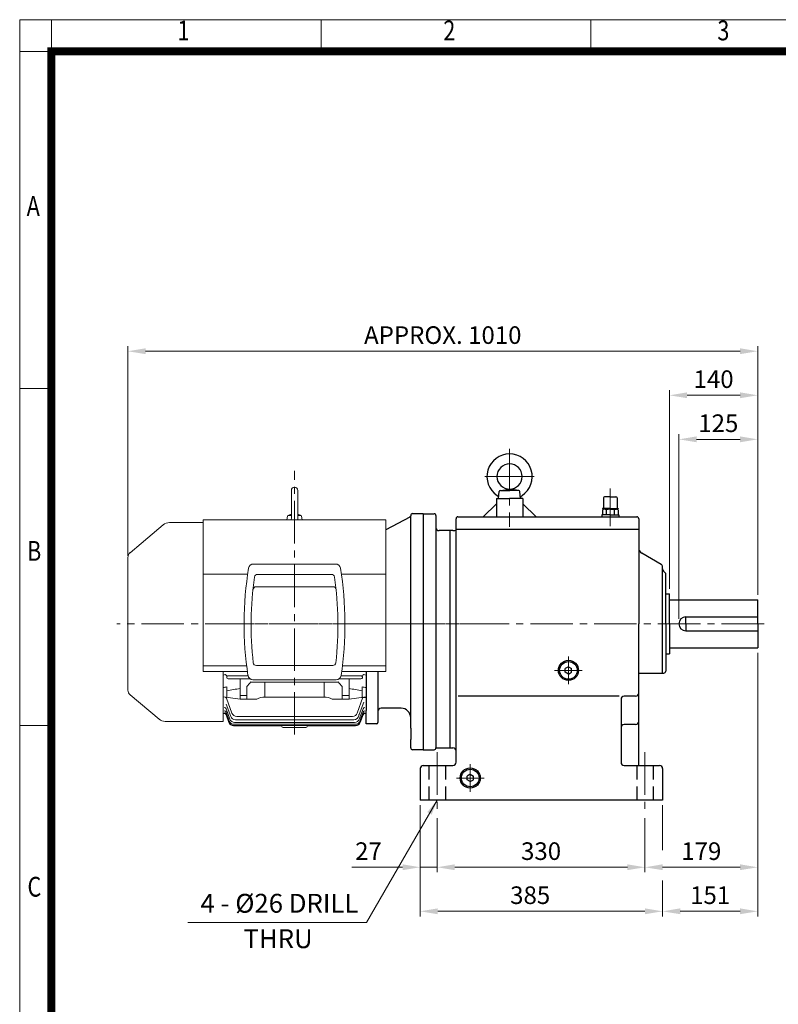
# Model space of a CAD drawing. Units: millimetres. Extents: x 2280 to 4522, y 14 to 3328.
# Drawn here: x 2280 to 3484, y 1763 to 3328 of the extents above; entities that cross this region are included whole.
import ezdxf
from ezdxf.enums import TextEntityAlignment as Align

# ---------------------------------------------------------------- set-up
doc = ezdxf.new("R2010")
doc.units = ezdxf.units.MM
doc.header["$LTSCALE"] = 90
doc.linetypes.add('CENTER2', pattern=[1.125, 0.75, -0.125, 0.125, -0.125])
doc.linetypes.add('HIDDEN', pattern=[0.375, 0.25, -0.125])
doc.layers.get('0').update_dxf_attribs({"linetype": 'CONTINUOUS', "lineweight": 30})
doc.layers.get('DEFPOINTS').update_dxf_attribs({"linetype": 'CONTINUOUS'})
for name, color, linetype, lineweight in [('C', 1, 'CENTER2', 9), ('CENTER LINE', 1, 'CENTER2', 9), ('D', 7, 'CONTINUOUS', 9), ('O', 3, 'CONTINUOUS', 30), ('OUTLINE', 3, 'CONTINUOUS', 20)]:
    doc.layers.add(name, color=color, linetype=linetype, lineweight=lineweight)
doc.layers.add('H', color=4, linetype='HIDDEN')
doc.styles.add('ROMANS', font='romans.shx', dxfattribs={"width": 0.7, "height": 3.5, "bigfont": 'whgtxt.shx'})
doc.styles.get("Standard").update_dxf_attribs({"font": 'romans.shx', "width": 0.8, "bigfont": 'whgtxt.shx'})
doc.dimstyles.get("Standard").update_dxf_attribs({"dimtxt": 3.5, "dimasz": 3.5, "dimexe": 1, "dimexo": 1, "dimgap": 1, "dimtad": 1, "dimdec": 3, "dimdsep": 46, "dimtxsty": 'Standard', "dimcen": 0, "dimclrd": 256, "dimclre": 256, "dimclrt": 256, "dimadec": 3, "dimazin": 2, "dimtp": 0.1, "dimtm": 0.1, "dimtfac": 0.71, "dimtdec": 3, "dimtmove": 0, "dimatfit": 3, "dimfxl": 0, "dimlwd": -1, "dimlwe": -1, "dimarcsym": 0})
doc.dimstyles.new('STANDARD$0', dxfattribs={"dimscale": 0, "dimtxt": 2.5, "dimasz": 2.5, "dimexe": 1.25, "dimexo": 1.25, "dimgap": 0.671, "dimtad": 1, "dimdsep": 46, "dimtxsty": 'Standard', "dimblk": 'OPEN', "dimcen": 0, "dimclrd": 4, "dimclre": 4, "dimclrt": 7, "dimadec": 1, "dimazin": 2, "dimtfac": 1, "dimtmove": 0, "dimatfit": 3, "dimldrblk": 'OPEN', "dimfxl": 0, "dimtolj": 1, "dimtzin": 0, "dimlwd": -1, "dimlwe": -1, "dimarcsym": 0})

# ---------------------------------------------------------------- blocks, each defined once
blk = doc.blocks.new('HS_A4양식_S(297X210MM)')
at = {"color": 0}
for p, q in [((18, 277), (196, 277)), ((18, 277), (196, 277)), ((22, 277), (22, 14))]:
    blk.add_line(p, q, dxfattribs=at)
for p, q in [((18, 277), (18, 14)), ((56, 277), (56, 273.04)), ((90, 277), (90, 273.04)), ((196, 273), (18, 273)), ((22, 230.5), (18, 230.5)), ((22, 188), (18, 188))]:
    blk.add_line(p, q)
at = {"color": 3, "const_width": 1}
for points in [[(22, 17.93), (192, 17.93), (192, 273), (21.5, 273)], [(22, 273.07), (22, 17.5)]]:
    blk.add_lwpolyline(points, dxfattribs=at)
at = {"style": 'ROMANS', "width": 0.8}
for s, p in [('1', (38.64, 275.32)), ('2', (72.15, 275.32)), ('3', (106.69, 275.32)), ('A', (19.71, 253.18)), ('B', (19.82, 209.69)), ('C', (19.85, 167.34))]:
    blk.add_text(s, height=2.5, dxfattribs=at).set_placement(p, align=Align.MIDDLE)
blk = doc.blocks.new('*D52')
at = {"layer": 'D', "transparency": 16777216}
for p, q in [((2915.6, 2080), (2915.6, 1903.1)), ((3300.6, 2080), (3300.6, 2008.3)), ((3300.6, 1960.3), (3300.6, 1903.1)), ((2943.6, 1911.1), (3272.6, 1911.1))]:
    blk.add_line(p, q, dxfattribs=at)
for points in [[(2943.6, 1915.8), (2943.6, 1906.5), (2915.6, 1911.1)], [(3272.6, 1915.8), (3272.6, 1906.5), (3300.6, 1911.1)]]:
    blk.add_solid(points, dxfattribs=at)
at = {"layer": 'DEFPOINTS', "color": 0, "transparency": 16777216}
for p in [(2915.6, 2088), (3300.6, 2088), (3300.6, 1911.1)]:
    blk.add_point(p, dxfattribs=at)
at = {"layer": 'D', "transparency": 16777216, "insert": (3090.3, 1933.1), "char_height": 28, "attachment_point": 5}
blk.add_mtext('385', dxfattribs=at)
blk = doc.blocks.new('*D53')
at = {"layer": 'D', "transparency": 16777216}
for p, q in [((2915.6, 2080), (2915.6, 1973.1)), ((2942.6, 2059), (2942.6, 1973.1)), ((2887.6, 1981.1), (2807.3, 1981.1)), ((2942.6, 1981.1), (2915.6, 1981.1)), ((2970.6, 1981.1), (2998.6, 1981.1))]:
    blk.add_line(p, q, dxfattribs=at)
for points in [[(2887.6, 1985.8), (2887.6, 1976.5), (2915.6, 1981.1)], [(2970.6, 1985.8), (2970.6, 1976.5), (2942.6, 1981.1)]]:
    blk.add_solid(points, dxfattribs=at)
at = {"layer": 'DEFPOINTS', "color": 0, "transparency": 16777216}
for p in [(2915.6, 2088), (2942.6, 2067), (2915.6, 1981.1)]:
    blk.add_point(p, dxfattribs=at)
at = {"layer": 'D', "transparency": 16777216, "insert": (2833.5, 2003.1), "char_height": 28, "attachment_point": 5}
blk.add_mtext('27', dxfattribs=at)
blk = doc.blocks.new('*D54')
at = {"layer": 'D', "transparency": 16777216}
for p, q in [((2942.6, 2059), (2942.6, 1973.1)), ((3272.6, 2059), (3272.6, 1973.1)), ((2970.6, 1981.1), (3244.6, 1981.1))]:
    blk.add_line(p, q, dxfattribs=at)
for points in [[(2970.6, 1985.8), (2970.6, 1976.5), (2942.6, 1981.1)], [(3244.6, 1985.8), (3244.6, 1976.5), (3272.6, 1981.1)]]:
    blk.add_solid(points, dxfattribs=at)
at = {"layer": 'DEFPOINTS', "color": 0, "transparency": 16777216}
for p in [(2942.6, 2067), (3272.6, 2067), (3272.6, 1981.1)]:
    blk.add_point(p, dxfattribs=at)
at = {"layer": 'D', "transparency": 16777216, "insert": (3107.6, 2003.1), "char_height": 28, "attachment_point": 5}
blk.add_mtext('330', dxfattribs=at)
blk = doc.blocks.new('FEFETWE')
at = {"layer": 'C'}
for p, q in [((3081.9, 2848.1), (3081.9, 2724.2)), ((3042.7, 2803.9), (3081.9, 2803.9)), ((3121.1, 2803.9), (3081.9, 2803.9)), ((3241.9, 2785), (3241.9, 2725.2)), ((3241.9, 2779.3), (3241.9, 2739.9)), ((3241.9, 2772.9), (3241.9, 2738.1)), ((3486.2, 2569.9), (2617.3, 2569.9)), ((3175.4, 2473.9), (3175.4, 2517.9)), ((3197.4, 2495.9), (3153.4, 2495.9)), ((2966.9, 2365.8), (2966.9, 2269)), ((3296.9, 2365.8), (3296.9, 2269)), ((3019.4, 2346.9), (3019.4, 2302.9)), ((3041.4, 2324.9), (2997.4, 2324.9))]:
    blk.add_line(p, q, dxfattribs=at)
at = {"layer": 'DEFPOINTS', "color": 0, "linetype": 'ByBlock'}
for p in [(3329.9, 2649.9), (3335.9, 2617.4), (3475.9, 2607.9), (3475.9, 2607.9), (3475.9, 2607.9), (3475.9, 2607.9), (3475.9, 2531.9), (3475.9, 2531.9), (2944.9, 2344.9), (2939.9, 2289.9), (2939.9, 2289.9), (2939.9, 2289.9), (3324.9, 2289.9), (3324.9, 2289.9)]:
    blk.add_point(p, dxfattribs=at)
at = {"layer": 'H'}
for p, q in [((2953.9, 2344.9), (2953.9, 2289.9)), ((2979.9, 2344.9), (2979.9, 2289.9)), ((3283.9, 2344.9), (3283.9, 2289.9)), ((3309.9, 2344.9), (3309.9, 2289.9))]:
    blk.add_line(p, q, dxfattribs=at)
at = {"layer": 'O'}
for p, q in [((3064.4, 2769.2), (3065.4, 2780.1)), ((3067.4, 2781.9), (3081.9, 2783.9)), ((3067.4, 2781.9), (3081.9, 2781.9)), ((3096.4, 2781.9), (3081.9, 2783.9)), ((3096.4, 2781.9), (3081.9, 2781.9)), ((3099.4, 2768.9), (3098.4, 2780.1)), ((3230.9, 2769.9), (3230.9, 2753.9)), ((3241.9, 2771.9), (3232.9, 2771.9)), ((3241.9, 2771.9), (3250.9, 2771.9)), ((3252.9, 2769.9), (3252.9, 2753.9)), ((3060.9, 2760.3), (3039.8, 2739.9)), ((3060.9, 2768.9), (3060.9, 2739.9)), ((3060.9, 2768.9), (3081.9, 2768.9)), ((3102.9, 2768.9), (3081.9, 2768.9)), ((3102.9, 2768.9), (3102.9, 2739.9)), ((3102.9, 2760.3), (3124, 2739.9)), ((2944.9, 2744.9), (2944.9, 2369.9)), ((2944.9, 2744.9), (2961.9, 2744.9)), ((2964.9, 2741.9), (2964.9, 2569.9)), ((2999.9, 2739.9), (3283.9, 2739.9)), ((3228.4, 2742.9), (3228.4, 2739.9)), ((3241.9, 2742.9), (3228.4, 2742.9)), ((3229.2, 2751), (3229.2, 2742.9)), ((3241.9, 2752.9), (3229.4, 2752.9)), ((3229.4, 2752.9), (3229.4, 2752.6)), ((3229.4, 2752.6), (3241.9, 2752.6)), ((3231.1, 2751.8), (3231.1, 2752.6)), ((3241.9, 2751.9), (3232, 2751.9)), ((3235.6, 2742.9), (3235.6, 2750.9)), ((3241.9, 2752.9), (3254.4, 2752.9)), ((3254.4, 2752.6), (3241.9, 2752.6)), ((3241.9, 2751.9), (3251.8, 2751.9)), ((3241.9, 2742.9), (3255.4, 2742.9)), ((3248.3, 2742.9), (3248.3, 2751)), ((3252.7, 2751.8), (3252.7, 2752.6)), ((3254.4, 2752.9), (3254.4, 2752.6)), ((3254.6, 2751), (3254.6, 2742.9)), ((3255.4, 2742.9), (3255.4, 2739.9)), ((2996.9, 2349.9), (2996.9, 2736.9)), ((3286.9, 2736.9), (3286.9, 2569.9)), ((2991.9, 2717.9), (2969.9, 2717.9)), ((2986.9, 2717.9), (2986.9, 2569.9)), ((2991.9, 2717.9), (2994.9, 2717.9)), ((3286.9, 2719.9), (2996.9, 2719.9)), ((2996.9, 2718.9), (2996.9, 2718.9)), ((3322.4, 2664.4), (3291.9, 2682)), ((3324.9, 2491.6), (3324.9, 2660.1)), ((3329.9, 2649.9), (3326.4, 2653.5)), ((3329.9, 2569.9), (3329.9, 2649.9)), ((3329.9, 2617.4), (3335.9, 2617.4)), ((3335.9, 2569.9), (3335.9, 2617.4)), ((3335.9, 2607.9), (3475.9, 2607.9)), ((3475.9, 2569.9), (3475.9, 2607.9)), ((2964.9, 2569.9), (2964.9, 2372.9)), ((2986.9, 2569.9), (2986.9, 2372.9)), ((3286.9, 2344.9), (3286.9, 2569.9)), ((3329.9, 2569.9), (3329.9, 2494.6)), ((3335.9, 2569.9), (3335.9, 2522.4)), ((3361.9, 2580.9), (3475.9, 2580.9)), ((3361.9, 2569.9), (3361.9, 2580.9)), ((3361.9, 2569.9), (3361.9, 2558.9)), ((3475.9, 2569.9), (3475.9, 2531.9)), ((3361.9, 2558.9), (3475.9, 2558.9)), ((3329.9, 2522.4), (3335.9, 2522.4)), ((3335.9, 2531.9), (3475.9, 2531.9)), ((3175.4, 2501.8), (3170.4, 2498.9)), ((3170.4, 2493), (3170.4, 2498.9)), ((3175.4, 2490.1), (3170.4, 2493)), ((3175.4, 2501.8), (3180.4, 2498.9)), ((3175.4, 2490.1), (3180.4, 2493)), ((3180.4, 2493), (3180.4, 2498.9)), ((3286.9, 2491.6), (3326.9, 2491.6)), ((3255.8, 2454.9), (3000.3, 2454.9)), ((3258.9, 2449.9), (3258.9, 2349.9)), ((3281.9, 2454.9), (3263.9, 2454.9)), ((3281.9, 2409.9), (3263.9, 2409.9)), ((2944.9, 2369.9), (2961.9, 2369.9)), ((2964.9, 2372.9), (2991.9, 2372.9)), ((2939.9, 2339.9), (2939.9, 2289.9)), ((2944.9, 2344.9), (2991.9, 2344.9)), ((3263.9, 2344.9), (3319.9, 2344.9)), ((3324.9, 2339.9), (3324.9, 2289.9)), ((3019.4, 2330.8), (3014.4, 2327.9)), ((3014.4, 2322), (3014.4, 2327.9)), ((3019.4, 2319.1), (3014.4, 2322)), ((3019.4, 2330.8), (3024.4, 2327.9)), ((3019.4, 2319.1), (3024.4, 2322)), ((3024.4, 2322), (3024.4, 2327.9)), ((3324.9, 2289.9), (2939.9, 2289.9))]:
    blk.add_line(p, q, dxfattribs=at)
for centre, radius in [((3175.4, 2495.9), 16), ((3175.4, 2495.9), 14), ((3019.4, 2324.9), 16), ((3019.4, 2324.9), 14)]:
    blk.add_circle(centre, radius, dxfattribs=at)
for centre, radius, start, end in [((3081.9, 2803.9), 36, 90, 236.7867), ((3081.9, 2803.9), 36, 303.2133, 90), ((3081.9, 2803.9), 20, 90, 270), ((3081.9, 2803.9), 20, 270, 90), ((3059.4, 2769.6), 5, 355, 56.7867), ((3067.4, 2779.9), 2, 90, 175), ((3096.4, 2779.9), 2, 5, 90), ((3104.4, 2769.6), 5, 123.2133, 185), ((3232.9, 2769.9), 2, 90, 180), ((3250.9, 2769.9), 2, 0, 90), ((3229.9, 2753.9), 1, 270, 0), ((3253.9, 2753.9), 1, 180, 270), ((2961.9, 2741.9), 3, 0, 90), ((2999.9, 2736.9), 3, 90, 180), ((3232.3, 2746.2), 5.77, 55.5164, 122.2764), ((3242, 2730.7), 21.2, 72.8916, 107.7051), ((3251.5, 2746.2), 5.77, 57.7236, 124.4836), ((3283.9, 2736.9), 3, 0, 90), ((2969.9, 2722.9), 5, 180, 270), ((2994.9, 2719.9), 2, 270, 0), ((3296.9, 2690.7), 10, 180, 240), ((3319.9, 2660.1), 5, 0, 60), ((3329.9, 2657), 5, 180, 225), ((3361.9, 2569.9), 11, 90, 180), ((3361.9, 2569.9), 11, 180, 270), ((3326.9, 2494.6), 3, 270, 0), ((3281.9, 2459.9), 5, 270, 0), ((3263.9, 2449.9), 5, 90, 180), ((3263.9, 2404.9), 5, 90, 180), ((3281.9, 2414.9), 5, 270, 0), ((2961.9, 2372.9), 3, 270, 0), ((2991.9, 2367.9), 5, 0, 90), ((2991.9, 2349.9), 5, 270, 0), ((3263.9, 2349.9), 5, 180, 270), ((2944.9, 2339.9), 5, 90, 180), ((3319.9, 2339.9), 5, 0, 90), ((3319.9, 2339.9), 5, 0, 90)]:
    blk.add_arc(centre, radius, start, end, dxfattribs=at)
blk = doc.blocks.new('*D42')
at = {"layer": 'D', "transparency": 16777216}
for p, q in [((3326.6, 2376), (3326.6, 2669)), ((3354.6, 2661), (3423.6, 2661)), ((3451.6, 2414), (3451.6, 2669))]:
    blk.add_line(p, q, dxfattribs=at)
for points in [[(3354.6, 2665.7), (3354.6, 2656.4), (3326.6, 2661)], [(3423.6, 2665.7), (3423.6, 2656.4), (3451.6, 2661)]]:
    blk.add_solid(points, dxfattribs=at)
at = {"layer": 'DEFPOINTS', "color": 0, "transparency": 16777216}
for p in [(3451.6, 2661), (3451.6, 2406), (3326.6, 2368)]:
    blk.add_point(p, dxfattribs=at)
at = {"layer": 'D', "transparency": 16777216, "insert": (3389.1, 2683), "char_height": 28, "attachment_point": 5}
blk.add_mtext('125', dxfattribs=at)
blk = doc.blocks.new('*D43')
at = {"layer": 'D', "transparency": 16777216}
for p, q in [((3311.6, 2423.5), (3311.6, 2739)), ((3451.6, 2414), (3451.6, 2739)), ((3339.6, 2731), (3423.6, 2731))]:
    blk.add_line(p, q, dxfattribs=at)
for points in [[(3339.6, 2735.7), (3339.6, 2726.4), (3311.6, 2731)], [(3423.6, 2735.7), (3423.6, 2726.4), (3451.6, 2731)]]:
    blk.add_solid(points, dxfattribs=at)
at = {"layer": 'DEFPOINTS', "color": 0, "transparency": 16777216}
for p in [(3451.6, 2731), (3311.6, 2415.5), (3451.6, 2406)]:
    blk.add_point(p, dxfattribs=at)
at = {"layer": 'D', "transparency": 16777216, "insert": (3381.6, 2753), "char_height": 28, "attachment_point": 5}
blk.add_mtext('140', dxfattribs=at)
blk = doc.blocks.new('*D44')
at = {"layer": 'D', "transparency": 16777216}
for p, q in [((2451.4, 2476.1), (2451.4, 2809)), ((3423.6, 2801), (2479.4, 2801)), ((3451.6, 2414), (3451.6, 2809))]:
    blk.add_line(p, q, dxfattribs=at)
for points in [[(2479.4, 2805.7), (2479.4, 2796.4), (2451.4, 2801)], [(3423.6, 2805.7), (3423.6, 2796.4), (3451.6, 2801)]]:
    blk.add_solid(points, dxfattribs=at)
at = {"layer": 'DEFPOINTS', "color": 0, "transparency": 16777216}
for p in [(2451.4, 2801), (2451.4, 2468.1), (3451.6, 2406)]:
    blk.add_point(p, dxfattribs=at)
at = {"layer": 'D', "transparency": 16777216, "insert": (2951.5, 2823), "char_height": 28, "attachment_point": 5}
blk.add_mtext('APPROX. 1010', dxfattribs=at)
blk = doc.blocks.new('*D45')
at = {"layer": 'D', "transparency": 16777216}
for p, q in [((3451.6, 2322), (3451.6, 1973.1)), ((3272.6, 2059), (3272.6, 1973.1)), ((3300.6, 1981.1), (3423.6, 1981.1))]:
    blk.add_line(p, q, dxfattribs=at)
for points in [[(3300.6, 1985.8), (3300.6, 1976.5), (3272.6, 1981.1)], [(3423.6, 1985.8), (3423.6, 1976.5), (3451.6, 1981.1)]]:
    blk.add_solid(points, dxfattribs=at)
at = {"layer": 'DEFPOINTS', "color": 0, "transparency": 16777216}
for p in [(3451.6, 2330), (3272.6, 2067), (3451.6, 1981.1)]:
    blk.add_point(p, dxfattribs=at)
at = {"layer": 'D', "transparency": 16777216, "insert": (3362.1, 2003.1), "char_height": 28, "attachment_point": 5}
blk.add_mtext('179', dxfattribs=at)
blk = doc.blocks.new('*D46')
at = {"layer": 'D', "transparency": 16777216}
for p, q in [((3451.6, 2322), (3451.6, 1903.1)), ((3300.6, 2080), (3300.6, 2008.3)), ((3300.6, 1960.3), (3300.6, 1903.1)), ((3328.6, 1911.1), (3423.6, 1911.1))]:
    blk.add_line(p, q, dxfattribs=at)
for points in [[(3328.6, 1915.8), (3328.6, 1906.5), (3300.6, 1911.1)], [(3423.6, 1915.8), (3423.6, 1906.5), (3451.6, 1911.1)]]:
    blk.add_solid(points, dxfattribs=at)
at = {"layer": 'DEFPOINTS', "color": 0, "transparency": 16777216}
for p in [(3451.6, 2330), (3300.6, 2088), (3451.6, 1911.1)]:
    blk.add_point(p, dxfattribs=at)
at = {"layer": 'D', "transparency": 16777216, "insert": (3376.1, 1933.1), "char_height": 28, "attachment_point": 5}
blk.add_mtext('151', dxfattribs=at)
blk = doc.blocks.new('A$C0F674E14')
at = {"layer": 'C'}
blk.add_line((0, 200), (108, 200), dxfattribs=at)
at = {"layer": 'O'}
for p, q in [((75.4, 369.2), (37.5, 349.1)), ((77, 372), (77, 371.8))]:
    blk.add_line(p, q, dxfattribs=at)
at = {"layer": 'O', "linetype": 'Continuous'}
for p, q in [((77, 34), (77, 371.8)), ((80, 375), (97, 375)), ((97, 375), (97, 50)), ((6, 124.3), (6, 62)), ((25, 124.3), (25, 43)), ((62, 65.8), (30, 65.8)), ((6, 41), (6, 62)), ((97, 50), (97, 34)), ((23, 41), (6, 41)), ((77, 34), (77, 16)), ((97, 34), (97, 16)), ((77, 3), (77, 16)), ((97, 16), (97, 0)), ((97, 0), (80, 0))]:
    blk.add_line(p, q, dxfattribs=at)
at = {"layer": 'O'}
blk.add_arc((74, 371.8), 3, 297.872, 0, dxfattribs=at)
at = {"layer": 'O', "linetype": 'Continuous'}
for centre, radius, start, end in [((80, 372), 3, 90, 180), ((30, 60.8), 5, 90, 180), ((62, 50.8), 15, 0, 90), ((23, 43), 2, 270, 0), ((80, 3), 3, 180, 270)]:
    blk.add_arc(centre, radius, start, end, dxfattribs=at)
blk = doc.blocks.new('A$C76786A5A')
at = {"layer": 'CENTER LINE'}
for p, q in [((282.2, 0), (282.2, 418.8)), ((612.9, 176), (0, 176))]:
    blk.add_line(p, q, dxfattribs=at)
at = {"layer": 'OUTLINE', "color": 3}
for p, q in [((282.2, 393), (282.2, 393)), ((277.2, 388), (277.2, 343.2)), ((287.2, 388), (287.2, 343.4)), ((270.1, 341.3), (271.1, 347)), ((272.6, 348.2), (277.2, 348.2)), ((287.2, 348.2), (291.9, 348.2)), ((294.4, 341), (293.4, 347)), ((21.1, 289), (73.8, 333.2)), ((73.8, 333.2), (31.5, 297.7)), ((137.2, 336.7), (83.4, 336.7)), ((17.5, 281.4), (17.5, 70.7)), ((168.7, 74.7), (168.7, 100.4)), ((395.7, 100.4), (395.7, 33.5)), ((174.5, 91.8), (174.5, 90.3)), ((177, 88.5), (211.3, 88.6)), ((195.7, 88.6), (195.7, 72.6)), ((348.3, 87), (216.1, 87)), ((368.7, 72.6), (368.7, 88.6)), ((389.9, 91.8), (389.9, 90.3)), ((21.1, 63), (67, 24.5)), ((174.7, 69.7), (174.7, 75.7)), ((389.7, 69.7), (389.7, 75.7)), ((168.7, 21), (76.6, 21))]:
    blk.add_line(p, q, dxfattribs=at)
at = {"layer": 'OUTLINE'}
for p, q in [((137.2, 100.4), (137.2, 341.3)), ((137.2, 341.3), (427.2, 341.3)), ((427.2, 100.4), (427.2, 341.3)), ((217.1, 271), (347.3, 271)), ((137.2, 255), (208.1, 255)), ((223.7, 254.6), (340.8, 254.6)), ((427.2, 255), (356.3, 255)), ((221.2, 235), (343.3, 235)), ((221.6, 109.8), (342.8, 109.8)), ((137.2, 109), (206, 109)), ((137.2, 100.4), (207.1, 100.4)), ((357.4, 100.4), (427.2, 100.4)), ((358.5, 109), (427.2, 109)), ((208.3, 93.5), (177.6, 93.5)), ((213, 83.5), (351.4, 83.5)), ((235.1, 83.5), (235.1, 59.4)), ((329.3, 83.5), (329.3, 59.4)), ((387.4, 88.5), (353.1, 88.6)), ((356.1, 93.5), (386.9, 93.5)), ((168.7, 74.7), (168.7, 21)), ((174.7, 59.2), (174.7, 69.7)), ((195.7, 72.6), (195.7, 56.1)), ((206.7, 56.1), (206.7, 76.2)), ((357.7, 76.2), (357.7, 56.1)), ((368.7, 56.1), (368.7, 72.6)), ((389.7, 69.7), (389.7, 59.2)), ((395.7, 74.7), (395.7, 33.5)), ((195.7, 56), (168.7, 60.1)), ((173.6, 48.4), (180.8, 28.6)), ((182.8, 34), (174.2, 57.6)), ((206.7, 61.9), (195.7, 61.9)), ((222.3, 56.1), (195.7, 56.1)), ((329.3, 59.4), (235.1, 59.4)), ((368.7, 56.1), (342.1, 56.1)), ((368.7, 61.9), (357.7, 61.9)), ((395.7, 60.1), (368.7, 56)), ((390.9, 59.3), (381.7, 34)), ((384.9, 32.1), (392, 51.6)), ((395.7, 59.1), (390.5, 58.3)), ((168.7, 33.5), (170.6, 33.5)), ((170.6, 33.5), (170.6, 33.5)), ((179.4, 24.5), (173.4, 41.1)), ((178.6, 21.6), (173.4, 35.7)), ((178.1, 19.9), (173.4, 32.6)), ((177.9, 19.3), (173.4, 31.5)), ((174.9, 44.7), (174.9, 44.7)), ((391, 41.1), (385, 24.5)), ((391, 35.7), (385.9, 21.6)), ((391, 32.7), (386.4, 19.9)), ((391, 31.5), (386.5, 19.3)), ((393.8, 33.5), (393.8, 33.5)), ((393.8, 33.5), (395.7, 33.5)), ((378.4, 16.3), (186.1, 16.3)), ((377.5, 19.2), (187, 19.2)), ((188.3, 23.4), (376.1, 23.4)), ((374.2, 28.8), (190.3, 28.8)), ((262.2, 14), (185.4, 14)), ((378.9, 14.6), (185.6, 14.6)), ((262.2, 13), (262.2, 14.6)), ((276.7, 11), (264.2, 11)), ((300.2, 11), (287.8, 11)), ((302.2, 14.6), (302.2, 13)), ((379, 14), (302.2, 14))]:
    blk.add_line(p, q, dxfattribs=at)
at = {"layer": 'OUTLINE', "color": 3}
for points in [[(276.7, 341.3), (276.9, 341.7), (277.1, 342.4), (277.2, 343.2)], [(287.2, 343.4), (287.3, 342.6), (287.5, 341.9), (287.8, 341.3)]]:
    blk.add_lwpolyline(points, dxfattribs=at)
for centre, radius, start, end in [((282.2, 388), 5, 90, 180), ((282.2, 388), 5, 0, 90), ((272.6, 346.7), 1.5, 90, 169.9999), ((282.2, 325.1), 25.2, 101.4642, 114.9675), ((282.2, 325.1), 25.2, 65.0323, 78.5355), ((291.9, 346.7), 1.5, 10.0001, 90.0004), ((83.4, 321.7), 15, 90, 130), ((27.5, 281.4), 10, 130, 180), ((216.1, 94.9), 7.91, 189.3587, 270), ((348.3, 94.9), 7.91, 270, 351.3271), ((27.5, 70.7), 10, 180, 230), ((76.6, 36), 15, 230, 270)]:
    blk.add_arc(centre, radius, start, end, dxfattribs=at)
at = {"layer": 'OUTLINE'}
for centre, radius, start, end in [((217.1, 263.1), 7.91, 90, 170.6413), ((347.3, 263.1), 7.91, 9.3587, 90), ((756.8, 175.8), 554.7, 170.8141, 188.5129), ((736.6, 174.3), 523.4, 171.6452, 186.5956), ((223.7, 249.6), 5, 90, 171.6452), ((340.8, 249.6), 5, 8.3548, 90), ((-172.2, 174.3), 523.4, 353.4044, 8.3548), ((-192.4, 175.8), 554.7, 351.4871, 9.1859), ((221.2, 230), 5, 90, 173.84), ((343.3, 230), 5, 6.16, 90), ((221.6, 114.8), 5, 186.5956, 270), ((342.8, 114.8), 5, 270, 353.4044), ((175.3, 91.8), 0.787, 125.033, 167.7002), ((177.7, 88.9), 4.57, 91.7331, 129.1433), ((386.7, 88.9), 4.57, 50.8567, 88.2669), ((389.2, 91.8), 0.787, 12.2998, 54.967), ((171.4, 56.6), 3, 20, 81.5), ((385.7, 83.5), 24.7, 277.3433, 281.42), ((170.6, 30.5), 3, 20, 90.0004), ((170.6, 30.5), 3, 20, 89.9918), ((190.3, 36.8), 8, 200, 270), ((374.2, 36.8), 8, 270, 340), ((377.4, 34.8), 8, 326.7616, 340), ((393.8, 30.5), 3, 89.9996, 160), ((393.8, 30.5), 3, 90.0231, 160), ((185.4, 22), 8, 200, 270), ((185.6, 22.6), 8, 200, 270), ((186.1, 24.3), 8, 200, 270), ((187, 27.2), 8, 200, 270), ((188.3, 31.4), 8, 200, 270), ((376.1, 31.4), 8, 270, 353.2384), ((377.5, 27.2), 8, 270, 340), ((378.4, 24.3), 8, 270, 340), ((378.9, 22.6), 8, 270, 340), ((379, 22), 8, 270, 340), ((264.2, 13), 2, 180, 270), ((282.2, -49), 60.3, 84.7012, 95.2988), ((300.2, 13), 2, 270, 0)]:
    blk.add_arc(centre, radius, start, end, dxfattribs=at)
for centre, major_axis, ratio, start_param, end_param in [((-641, 176), (986.9, 0), 0.144385, -0.608553, -0.602313), ((172.2, 93.6), (-2.46, 1.71), 0.491417, 3.520287, 5.042047), ((177, 91.7), (-2.53, 0.1), 0.692309, -0.069108, 0.035072), ((235.1, 6.2), (0, 53.3), 0.694764, 0, 0.354119), ((329.3, 6.2), (0, 53.3), 0.694764, -0.354119, 0), ((170.6, 40), (2.82, 1.03), 0.926784, 0, 1.245461), ((170.6, 34.7), (2.82, 1.03), 0.967511, 0, 1.232212), ((170.6, 31.6), (2.82, 1.03), 0.99165, 0, 1.224417), ((170.7, 34.4), (2.82, 1.03), 0.970073, 0, 0.037469), ((393.6, 39.5), (-2.82, 1.03), 0.931177, -0.021738, 0), ((393.7, 34.4), (-2.82, 1.03), 0.970073, -0.064936, 0), ((393.9, 40), (-2.82, 1.03), 0.926784, -1.245461, 0), ((393.8, 34.7), (-2.82, 1.03), 0.967511, -1.232212, 0), ((393.8, 31.6), (-2.82, 1.03), 0.99165, -1.224417, 0), ((393.8, 31.6), (-2.82, 1.03), 0.99165, -1.224417, -0.23817)]:
    blk.add_ellipse(centre, major_axis=major_axis, ratio=ratio, start_param=start_param, end_param=end_param, dxfattribs=at)
at = {"layer": 'OUTLINE', "extrusion": (0, 0, -1)}
for centre, major_axis, ratio, start_param, end_param in [((392.2, 93.6), (2.46, 1.71), 0.491417, 3.961646, 5.042047), ((1205.5, 176), (-986.9, 0), 0.144385, -0.608553, -0.602313), ((387.4, 91.7), (2.53, 0.1), 0.692309, -0.069108, 0.035072)]:
    blk.add_ellipse(centre, major_axis=major_axis, ratio=ratio, start_param=start_param, end_param=end_param, dxfattribs=at)
at = {"layer": 'OUTLINE', "color": 3}
for centre, major_axis, ratio, start_param, end_param in [((177, 90.3), (2.53, 0.1), 0.692309, 3.10652, 4.671348), ((235.1, 36.4), (0, 56.6), 0.707107, 0.586717, 0.790456), ((329.3, 36.4), (0, 56.6), 0.707107, -0.790456, -0.586717), ((-607.2, 176), (1030.4, 0), 0.149451, -0.71816, -0.709265), ((-594, 176), (-1047.2, 0), 0.149451, 2.395107, 2.425131), ((1158.4, 176), (1047.2, 0), 0.149451, 3.858055, 3.888078), ((1171.7, 176), (-1030.4, 0), 0.149451, 0.709265, 0.71816)]:
    blk.add_ellipse(centre, major_axis=major_axis, ratio=ratio, start_param=start_param, end_param=end_param, dxfattribs=at)
at = {"layer": 'OUTLINE', "color": 3, "extrusion": (0, 0, -1)}
blk.add_ellipse((387.4, 90.3), major_axis=(-2.53, 0.1), ratio=0.692309, start_param=3.10652, end_param=4.671348, dxfattribs=at)
at = {"layer": 'OUTLINE'}
blk.add_open_spline([(172, 59.5), (171.9, 59.6), (171.9, 59.6), (171.8, 59.6)], degree=3, dxfattribs=at)

msp = doc.modelspace()

# ---------------------------------------------------------------- linework, layer by layer
at = {"layer": 'D'}
msp.add_line((2546.7078, 1893.4597), (2830.3129, 1893.4597), dxfattribs=at)

# ---------------------------------------------------------------- block references
at = {"layer": 'D', "lineweight": 0, "xscale": 12.6, "yscale": 12.6, "zscale": 12.6}
msp.add_blockref('HS_A4양식_S(297X210MM)', (2052.8146, -162.4), dxfattribs=at)
at = {"layer": 'D'}
for name, p in [('FEFETWE', (-24.3035, -201.9767)), ('A$C76786A5A', (2433.8851, 2191.9382)), ('A$C0F674E14', (2823.6036, 2167.9528))]:
    msp.add_blockref(name, p, dxfattribs=at)

# ---------------------------------------------------------------- texts
at = {"layer": 'D', "char_height": 30, "attachment_point": 1, "style": 'ROMANS'}
for s, insert in [('4 - %%C26 DRILL', (2566.7211, 1938.8844)), ('THRU', (2635.0304, 1882.6245))]:
    msp.add_mtext_dynamic_manual_height_columns(s, width=297.375239, gutter_width=17.7679, heights=[0], dxfattribs=dict(at, insert=insert))

# ---------------------------------------------------------------- dimensions: what is measured, and where the dimension line sits
at = {"layer": 'D'}
dim = msp.add_linear_dim(base=(2451.4036, 2801.0333), p1=(3451.6036, 2405.9528), p2=(2451.4036, 2468.1213), text='APPROX. 1010', dimstyle='STANDARD$0', override={"dimscale": 8, "dimtxt": 3.5, "dimasz": 3.5, "dimexe": 1, "dimexo": 1, "dimgap": 1, "dimdec": 1, "dimclrd": 256, "dimclre": 256, "dimclrt": 256, "dimadec": 3, "dimtp": 0.1, "dimtm": 0.1, "dimtfac": 0.71, "dimtdec": 3, "dimtfill": 0, "dimtolj": 0, "dimtzin": 8, "dimarcsym": 1}, dxfattribs=at)
dim.commit()
dim.dimension.update_dxf_attribs({"geometry": '*D44', "text_midpoint": (2951.5036, 2801.0333), "dimtype": 160})
for base, p1, p2, picture, middle in [((3451.6036, 2731.0333), (3311.6036, 2415.4528), (3451.6036, 2405.9528), '*D43', (3381.6036, 2731.0333)), ((3300.6036, 1911.1498), (2915.6036, 2087.9528), (3300.6036, 2087.9528), '*D52', (3090.2728, 1911.1498))]:
    dim = msp.add_linear_dim(base=base, p1=p1, p2=p2, dimstyle='STANDARD$0', override={"dimscale": 8, "dimtxt": 3.5, "dimasz": 3.5, "dimexe": 1, "dimexo": 1, "dimgap": 1, "dimdec": 1, "dimclrd": 256, "dimclre": 256, "dimclrt": 256, "dimadec": 3, "dimtp": 0.1, "dimtm": 0.1, "dimtfac": 0.71, "dimtdec": 3, "dimtmove": 0, "dimtfill": 0, "dimtolj": 0, "dimtzin": 8, "dimarcsym": 1}, dxfattribs=at)
    dim.commit()
    dim.dimension.update_dxf_attribs({"geometry": picture, "text_midpoint": middle, "dimtype": 160})
for base, p1, p2, override, picture, middle in [((3451.6036, 2661.0333), (3326.6036, 2367.9528), (3451.6036, 2405.9528), {"dimscale": 8, "dimtxt": 3.5, "dimasz": 3.5, "dimexe": 1, "dimexo": 1, "dimgap": 1, "dimdec": 1, "dimclrd": 256, "dimclre": 256, "dimclrt": 256, "dimadec": 3, "dimtp": 0.1, "dimtm": 0.1, "dimtfac": 0.71, "dimtdec": 3, "dimtmove": 0, "dimtfill": 0, "dimtolj": 0, "dimtzin": 8, "dimarcsym": 1}, '*D42', (3389.1036, 2683.0333)), ((3451.6036, 1981.1498), (3272.6036, 2067.0114), (3451.6036, 2329.9528), {"dimscale": 8, "dimtxt": 3.5, "dimasz": 3.5, "dimexe": 1, "dimexo": 1, "dimgap": 1, "dimdec": 1, "dimclrd": 256, "dimclre": 256, "dimclrt": 256, "dimadec": 3, "dimtp": 0.1, "dimtm": 0.1, "dimtfac": 0.71, "dimtdec": 3, "dimtfill": 0, "dimtolj": 0, "dimtzin": 8, "dimarcsym": 1}, '*D45', (3362.1036, 2003.1498)), ((3451.6036, 1911.1498), (3300.6036, 2087.9528), (3451.6036, 2329.9528), {"dimscale": 8, "dimtxt": 3.5, "dimasz": 3.5, "dimexe": 1, "dimexo": 1, "dimgap": 1, "dimdec": 1, "dimclrd": 256, "dimclre": 256, "dimclrt": 256, "dimadec": 3, "dimtp": 0.1, "dimtm": 0.1, "dimtfac": 0.71, "dimtdec": 3, "dimtfill": 0, "dimtolj": 0, "dimtzin": 8, "dimarcsym": 1}, '*D46', (3376.1036, 1933.1498)), ((2915.6036, 1981.1498), (2942.6036, 2067.0114), (2915.6036, 2087.9528), {"dimscale": 8, "dimtxt": 3.5, "dimasz": 3.5, "dimexe": 1, "dimexo": 1, "dimgap": 1, "dimdec": 1, "dimclrd": 256, "dimclre": 256, "dimclrt": 256, "dimadec": 3, "dimtp": 0.1, "dimtm": 0.1, "dimtfac": 0.71, "dimtdec": 3, "dimtfill": 0, "dimtolj": 0, "dimtzin": 8, "dimarcsym": 1}, '*D53', (2833.4703, 2003.1498)), ((3272.6036, 1981.1498), (2942.6036, 2067.0114), (3272.6036, 2067.0114), {"dimscale": 8, "dimtxt": 3.5, "dimasz": 3.5, "dimexe": 1, "dimexo": 1, "dimgap": 1, "dimdec": 1, "dimclrd": 256, "dimclre": 256, "dimclrt": 256, "dimadec": 3, "dimtp": 0.1, "dimtm": 0.1, "dimtfac": 0.71, "dimtdec": 3, "dimtfill": 0, "dimtolj": 0, "dimtzin": 8, "dimarcsym": 1}, '*D54', (3107.6036, 2003.1498))]:
    dim = msp.add_linear_dim(base=base, p1=p1, p2=p2, dimstyle='STANDARD$0', override=override, dxfattribs=at)
    dim.commit()
    dim.dimension.update_dxf_attribs({"geometry": picture, "text_midpoint": middle})

# ---------------------------------------------------------------- leaders
msp.add_leader([(2942.6036, 2087.9528), (2830.3129, 1893.4597)], dimstyle='Standard', override={"dimscale": 7, "dimtad": 0}, dxfattribs=at)

doc.saveas('drawing.dxf')
